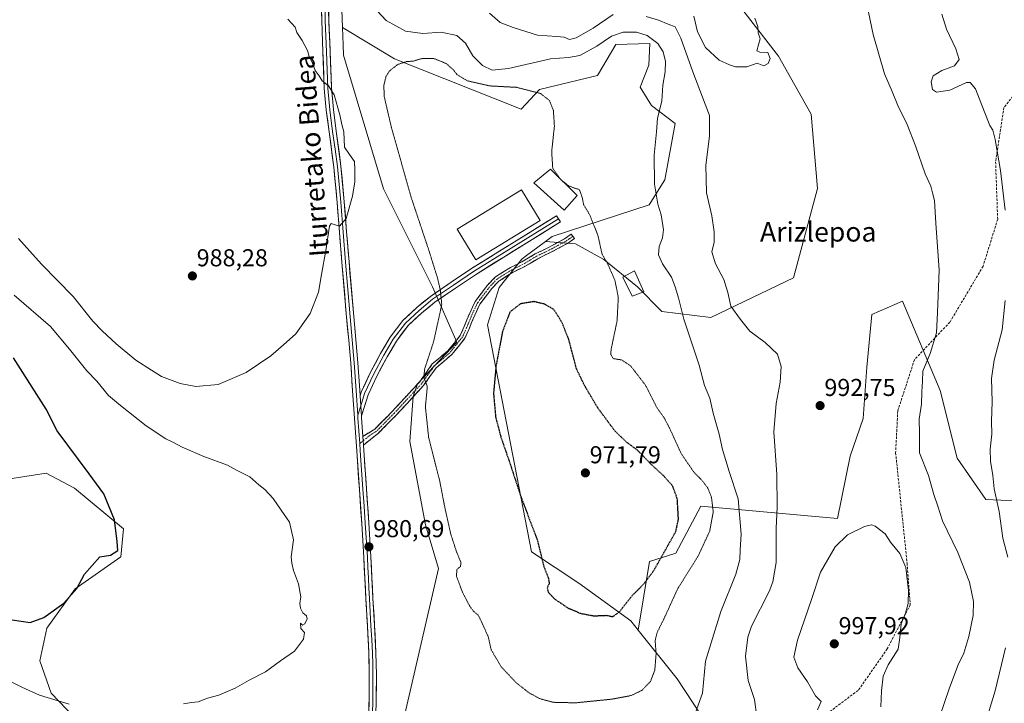
# Model space of a CAD drawing. Units: metres. Extents: x 641085 to 644534, y 4753016 to 4755400.
# Drawn here: x 641529 to 641933, y 4754565 to 4754845 of the extents above; entities that cross this region are included whole.
import ezdxf
from ezdxf.enums import TextEntityAlignment as Align

# ---------------------------------------------------------------- set-up
doc = ezdxf.new("R2010")
doc.units = ezdxf.units.M
doc.header["$MEASUREMENT"] = 0
for name, pattern in [('TRAZO_Y_PUNTO', [1, 0.5, -0.25, 0, -0.25]), ('TRAZOS2', [0.375, 0.25, -0.125]), ('TRAZOSX2', [1.5, 1, -0.5])]:
    doc.linetypes.add(name, pattern=pattern)
for name, color, linetype, lineweight in [('Arbolado forestal CxS', 92, 'Continuous', 0), ('Camino', 19, 'TRAZOSX2', 0), ('Camino Cxs', 19, 'Continuous', 0), ('Camino eje', 19, 'TRAZO_Y_PUNTO', 0), ('Carátula', 7, 'Continuous', 5), ('Curva de nivel maestra', 36, 'Continuous', 30), ('Curva de nivel maestra depresión', 36, 'TRAZOS2', 30), ('Curva de nivel normal', 36, 'Continuous', 0), ('Curva de nivel normal depresión', 36, 'TRAZOS2', 0), ('Edificación', 1, 'Continuous', 13), ('Edificación Cxs', 1, 'Continuous', 13), ('Edificación industrial', 135, 'Continuous', 13), ('Edificación industrial Cxs', 135, 'Continuous', 13), ('Layer 0', 7, 'Continuous', 0), ('Matorral CxS', 135, 'Continuous', 0), ('Pastizal CxS', 92, 'Continuous', 0), ('Prado CxS', 92, 'Continuous', 0), ('Punto de cota en terreno', 7, 'Continuous', 0), ('Rótulo de punto de cota en terreno', 19, 'Continuous', 0), ('Senda', 19, 'TRAZOSX2', 0), ('Texto cartográfico', 19, 'Continuous', 0)]:
    doc.layers.add(name, color=color, linetype=linetype, lineweight=lineweight)
doc.styles.add('Arial', font='txt', dxfattribs={"height": 0.2})

# ---------------------------------------------------------------- blocks, each defined once
blk = doc.blocks.new('*U197')
at = {"layer": 'Curva de nivel normal', "color": 36, "linetype": 'Continuous', "lineweight": 0}
for points in [[(641804.93, 4754557.48, 985), (641808.92, 4754568.86, 985), (641810.16, 4754581.88, 985), (641816.52, 4754602.22, 985), (641822.65, 4754617.55, 985), (641824.35, 4754623.55, 985), (641824.47, 4754627.55, 985), (641824.8, 4754633.92, 985), (641823.66, 4754648.38, 985), (641819.95, 4754659.59, 985), (641817.21, 4754668.6, 985), (641815.87, 4754674.89, 985), (641813.42, 4754683.53, 985), (641811.94, 4754689.6, 985), (641809.86, 4754694.82, 985), (641807.56, 4754703.09, 985), (641801.32, 4754721.98, 985), (641799.12, 4754730.68, 985), (641797.81, 4754735.27, 985), (641796.35, 4754739.24, 985), (641792.53, 4754744.68, 985), (641790.97, 4754748.32, 985), (641791.19, 4754751.67, 985), (641792.61, 4754755.22, 985), (641792.97, 4754758.55, 985), (641792.04, 4754764.65, 985), (641790.62, 4754769.1, 985), (641789.26, 4754777.27, 985), (641789.16, 4754789.09, 985), (641790.07, 4754798.75, 985), (641790.53, 4754804.23, 985), (641792.26, 4754811.27, 985), (641792.75, 4754817.8, 985), (641793.72, 4754823.28, 985), (641793.88, 4754827.55, 985), (641792.93, 4754831.41, 985), (641790.66, 4754834.82, 985), (641786.3, 4754838.16, 985), (641781.88, 4754839.58, 985), (641776.44, 4754839.57, 985), (641771.74, 4754837.88, 985), (641765.74, 4754833.84, 985), (641758.74, 4754829.99, 985), (641754.07, 4754829.12, 985), (641746.74, 4754828.53, 985), (641729.53, 4754824.58, 985), (641722.73, 4754823.89, 985), (641718.88, 4754825.88, 985), (641714.86, 4754829.88, 985), (641711.88, 4754835.03, 985), (641708.29, 4754838.19, 985), (641701.88, 4754839.46, 985), (641694.36, 4754838.94, 985), (641687.32, 4754839.98, 985), (641679.39, 4754844.28, 985), (641673.6, 4754850.38, 985)], [(641907.09, 4754846.86, 985), (641909, 4754840.75, 985), (641912.86, 4754832.64, 985), (641914.19, 4754828.26, 985), (641912.23, 4754825.72, 985), (641907.02, 4754823.86, 985), (641903.48, 4754821.63, 985), (641902.69, 4754819.22, 985), (641903.25, 4754816.08, 985), (641904.93, 4754814.88, 985), (641910.4, 4754815.74, 985), (641917.14, 4754818.86, 985), (641918.62, 4754818.96, 985), (641920.8, 4754816.36, 985), (641924.36, 4754807.17, 985), (641926.79, 4754801.27, 985), (641928.02, 4754799.41, 985), (641928.98, 4754795.56, 985), (641931.15, 4754782.88, 985), (641933.07, 4754766.55, 985)], [(641933.08, 4754729.56, 985), (641931.74, 4754717.59, 985), (641928.5, 4754705.12, 985), (641927.44, 4754697.65, 985), (641927.67, 4754688.08, 985), (641927.43, 4754680.17, 985), (641927.52, 4754674.81, 985), (641926.9, 4754668.71, 985), (641927.05, 4754663.82, 985), (641928, 4754657.99, 985), (641928.52, 4754652.48, 985), (641930.62, 4754643.2, 985), (641932.13, 4754632.28, 985), (641934.16, 4754624.48, 985)], [(641933.19, 4754587.42, 985), (641928.99, 4754569.73, 985), (641924.07, 4754553.66, 985)]]:
    blk.add_polyline3d(points, dxfattribs=at)
blk = doc.blocks.new('*U202')
at = {"layer": 'Curva de nivel normal', "color": 36, "linetype": 'Continuous', "lineweight": 0}
for points in [[(641412.1, 4754563.35, 980), (641417.06, 4754567.14, 980), (641417.6, 4754569.62, 980), (641418.61, 4754572.19, 980), (641422.07, 4754575.32, 980), (641425.74, 4754577.31, 980), (641428.74, 4754579.49, 980), (641433.66, 4754581.42, 980), (641439.65, 4754584.39, 980), (641452.49, 4754590.11, 980), (641463.28, 4754593.42, 980), (641469.39, 4754593.89, 980), (641472.16, 4754593.71, 980), (641475.32, 4754594.13, 980), (641479.99, 4754593.58, 980), (641484.87, 4754592.12, 980), (641492.5, 4754590, 980), (641505.04, 4754585.43, 980), (641511.33, 4754581.78, 980), (641516.7, 4754578.82, 980), (641523.72, 4754574.45, 980), (641530.02, 4754571.29, 980), (641537.24, 4754567.94, 980), (641549.38, 4754564.26, 980)], [(641596.36, 4754564.41, 980), (641599.56, 4754565.04, 980), (641602.36, 4754565.2, 980), (641606.07, 4754566.8, 980), (641610.74, 4754568.02, 980), (641617.51, 4754570.8, 980), (641623.17, 4754574.12, 980), (641629.84, 4754577.52, 980), (641636.07, 4754582.07, 980), (641641.74, 4754586.03, 980), (641645.44, 4754590.92, 980), (641645.89, 4754593.62, 980), (641644.37, 4754595.24, 980), (641644.29, 4754597.51, 980), (641645.01, 4754596.69, 980), (641646.08, 4754597.14, 980), (641647.03, 4754599.24, 980), (641646.72, 4754600.51, 980), (641645.2, 4754601.71, 980), (641644.19, 4754603.55, 980), (641643.99, 4754605.55, 980), (641644.35, 4754608.22, 980), (641643.47, 4754613.55, 980), (641641.38, 4754619.02, 980), (641640.73, 4754622.08, 980), (641640.48, 4754624.62, 980), (641641.39, 4754631.54, 980), (641639.74, 4754638.88, 980), (641636.27, 4754643.75, 980), (641633.06, 4754648.54, 980), (641629.64, 4754652.22, 980), (641627.22, 4754654.08, 980), (641623.45, 4754657.36, 980), (641618, 4754660.14, 980), (641614.34, 4754662.15, 980), (641604.6, 4754665.75, 980), (641595.74, 4754669.56, 980), (641592.25, 4754671.5, 980), (641589.06, 4754672.98, 980), (641581.02, 4754678.28, 980), (641570.43, 4754686.57, 980), (641565.54, 4754690.69, 980), (641560.75, 4754696.57, 980), (641556.69, 4754700.84, 980), (641549.58, 4754709.73, 980), (641541.8, 4754718.95, 980), (641526.88, 4754731.8, 980)]]:
    blk.add_polyline3d(points, dxfattribs=at)
blk = doc.blocks.new('*U244')
at = {"layer": 'Curva de nivel maestra', "color": 36, "linetype": 'Continuous', "lineweight": 30}
blk.add_polyline3d([(641526.13, 4754598.83, 975), (641533.5, 4754597.74, 975), (641539.07, 4754599.77, 975), (641547.21, 4754605.7, 975), (641552.53, 4754611.62, 975), (641555.75, 4754617.55, 975), (641562.07, 4754624.59, 975), (641566.33, 4754625.28, 975), (641569.43, 4754627.26, 975), (641569.16, 4754630.88, 975), (641568.03, 4754639.83, 975), (641563.66, 4754650.4, 975), (641557.68, 4754658.68, 975), (641544.52, 4754676.23, 975), (641540.06, 4754685.1, 975), (641526.66, 4754706.14, 975)], dxfattribs=at)
blk = doc.blocks.new('5PATER')
at = {"layer": 'Carátula', "linetype": 'Continuous', "lineweight": 5}
h = blk.add_hatch(color=250, dxfattribs=at)
edge = h.paths.add_edge_path()
edge.add_ellipse((0, 0.01), major_axis=(-1.33, -1.34), ratio=0.999422, start_angle=0, end_angle=360)

msp = doc.modelspace()

# ---------------------------------------------------------------- linework, layer by layer
at = {"layer": 'Arbolado forestal CxS', "color": 92, "linetype": 'Continuous', "lineweight": 0}
for points in [[(641697.65, 4755057.23, 980.51), (641696.42, 4755038.71, 981.17), (641696.42, 4755021.5, 982.26), (641692.12, 4755013.61, 982.16), (641670.61, 4755009.31, 980.67), (641616.83, 4755031.54, 970.75), (641595.2, 4755032.77, 969.51), (641592.02, 4755020.86, 967.7), (641601.07, 4754986.13, 971.01), (641608.81, 4754981.23, 972), (641623.64, 4754944.1, 976.31), (641648.37, 4754918, 980.78), (641660.8, 4754902.41, 982.89), (641664.24, 4754891.06, 982.91), (641660.19, 4754873.81, 984.08), (641661.41, 4754841.47, 983.05)], [(641821.33, 4754854.06, 995.26), (641840.13, 4754829.63, 994.31), (641853.56, 4754805.9, 993.17), (641856.17, 4754775.48, 993.74), (641846.23, 4754738.94, 993.44), (641812.39, 4754722.64, 988.45), (641812.39, 4754722.64, 988.45), (641792.34, 4754725.15, 983.53), (641782.31, 4754735.18, 981.88), (641768.53, 4754746.47, 979.99), (641756.98, 4754752.85, 978.77), (641744.66, 4754753.8, 977.3), (641747.38, 4754755.8, 977.68), (641787.09, 4754768.79, 984.78), (641793.59, 4754779.07, 986.72), (641797.76, 4754802.06, 987.01), (641788.06, 4754809.46, 984.76), (641783.44, 4754816.98, 982.67), (641787.05, 4754825.95, 983.41), (641787.47, 4754834.85, 983.75), (641773.51, 4754834.53, 981.71), (641766.02, 4754821.71, 980.6), (641742.18, 4754816.02, 979.83), (641734.69, 4754807.91, 977.43), (641682.83, 4754828.61, 979.63), (641661.41, 4754841.47, 983.05), (641660.19, 4754873.81, 984.08)], [(641744.66, 4754753.8, 977.3), (641756.98, 4754752.85, 978.77), (641768.53, 4754746.47, 979.99), (641782.31, 4754735.18, 981.88), (641792.34, 4754725.15, 983.53), (641812.39, 4754722.64, 988.45), (641846.23, 4754738.94, 993.44), (641856.17, 4754775.48, 993.74), (641853.56, 4754805.9, 993.17), (641840.13, 4754829.63, 994.31), (641821.33, 4754854.06, 995.26)], [(641661.41, 4754841.47, 983.05), (641682.83, 4754828.61, 979.63), (641734.69, 4754807.91, 977.43), (641742.18, 4754816.02, 979.83), (641766.02, 4754821.71, 980.6), (641773.51, 4754834.53, 981.71), (641787.47, 4754834.85, 983.75), (641787.05, 4754825.95, 983.41), (641783.44, 4754816.98, 982.67), (641788.06, 4754809.46, 984.76), (641797.76, 4754802.06, 987.01), (641793.59, 4754779.07, 986.72), (641787.09, 4754768.79, 984.78), (641747.38, 4754755.8, 977.68), (641744.66, 4754753.8, 977.3)], [(641811.73, 4754554.68, 986.84), (641798.56, 4754574.7, 983.01), (641782.62, 4754594.62, 978.86), (641787.29, 4754622.71, 975.24), (641798.01, 4754626.13, 978.2), (641808.36, 4754645.43, 978.86), (641864.37, 4754640.38, 994.63), (641869.49, 4754665.9, 992.7), (641874.85, 4754681.27, 991.96), (641876.27, 4754702.27, 991.29), (641878.32, 4754723.91, 992.1), (641890.89, 4754729.28, 991.51), (641906.34, 4754692.8, 988.59), (641913.34, 4754665.02, 987.19), (641925.16, 4754648.14, 985.63), (641943.59, 4754647.3, 980.42)], [(642021.2, 4754614.17, 952.87), (642012.57, 4754603.17, 955.01), (642004.98, 4754601.73, 957.81), (641994.01, 4754609.09, 961.27), (641988.85, 4754640.1, 962.83), (641982.23, 4754652.01, 967.24), (641969, 4754659.93, 972.34), (641966.2, 4754658.54, 973.21), (641943.59, 4754647.3, 980.42), (641925.16, 4754648.14, 985.63), (641913.34, 4754665.02, 987.19), (641906.34, 4754692.8, 988.59), (641890.89, 4754729.28, 991.51), (641878.32, 4754723.91, 992.1), (641876.27, 4754702.27, 991.29), (641874.85, 4754681.27, 991.96), (641869.49, 4754665.9, 992.7), (641864.37, 4754640.38, 994.63), (641808.36, 4754645.43, 978.86), (641798.01, 4754626.13, 978.2), (641787.29, 4754622.71, 975.24), (641782.62, 4754594.62, 978.86)], [(641449.74, 4754526.58, 990.73), (641428.44, 4754568.64, 982.37), (641422.55, 4754604.07, 974.86), (641449.77, 4754618.94, 973.75), (641515.36, 4754655.13, 970.23), (641540.04, 4754658.88, 972.57), (641551.61, 4754652.8, 973.74), (641571.69, 4754636.12, 975.49), (641570.68, 4754624.66, 975.77), (641551.93, 4754611.52, 975.31), (641540.24, 4754595.37, 975.94), (641537.37, 4754581.97, 978), (641542.12, 4754568.74, 980.13), (641561.32, 4754548.71, 982.16)], [(641666.96, 4754353.13, 1002.58), (641667.12, 4754353.79, 1002.5), (641679.73, 4754385.2, 998.82), (641678.91, 4754386.72, 998.72), (641665.14, 4754412.17, 996.63), (641651.38, 4754430.27, 994.85), (641618.97, 4754493.54, 988.13), (641592.65, 4754537.43, 982.56), (641561.32, 4754548.71, 982.16), (641542.12, 4754568.74, 980.13), (641537.37, 4754581.97, 978), (641540.24, 4754595.37, 975.94), (641551.93, 4754611.52, 975.31), (641570.68, 4754624.66, 975.77), (641571.69, 4754636.12, 975.49), (641551.61, 4754652.8, 973.74), (641540.04, 4754658.88, 972.57), (641515.36, 4754655.13, 970.23)], [(641782.62, 4754594.62, 978.86), (641798.56, 4754574.7, 983.01), (641811.73, 4754554.68, 986.84), (641824.02, 4754517.49, 989.03), (641838.7, 4754483.13, 984.89)]]:
    msp.add_polyline3d(points, dxfattribs=at)
at = {"layer": 'Camino', "color": 19, "linetype": 'TRAZOSX2', "lineweight": 0}
for points in [[(641669.78, 4754673.89), (641674.72, 4754676.97), (641681.79, 4754684.14), (641692.97, 4754696.22), (641698.25, 4754703.62), (641704.65, 4754709.01), (641709.73, 4754715.34), (641711.3, 4754718.92), (641713.59, 4754724.49), (641715.84, 4754729.22), (641720.9, 4754735.96), (641724.11, 4754739.26), (641730.27, 4754743.16), (641734.88, 4754745.4), (641740.44, 4754748.69), (641745.81, 4754751.32), (641752.46, 4754754.89), (641755.23, 4754756.82), (641755.87, 4754755.91)], [(641755.87, 4754755.91), (641756.5, 4754755), (641753.63, 4754752.99), (641746.82, 4754749.35), (641741.49, 4754746.74), (641735.93, 4754743.44), (641731.35, 4754741.22), (641725.52, 4754737.53), (641722.59, 4754734.52), (641717.75, 4754728.07), (641715.62, 4754723.59), (641713.35, 4754718.05), (641711.65, 4754714.18), (641706.24, 4754707.45), (641699.9, 4754702.1), (641694.69, 4754694.82), (641687.89, 4754687.46), (641683.4, 4754682.61), (641676.16, 4754675.28), (641670.03, 4754670.38)]]:
    msp.add_lwpolyline(points, dxfattribs=at)
at = {"layer": 'Camino Cxs', "color": 19, "linetype": 'Continuous', "lineweight": 0}
msp.add_lwpolyline([(641669.78, 4754673.89), (641670.03, 4754670.38)], dxfattribs=at)
msp.add_polyline3d([(641670.03, 4754670.38, 981.04), (641669.78, 4754673.89, 981.15), (641672.25, 4754675.43, 981.12), (641674.72, 4754676.97, 981.05), (641677.08, 4754679.36, 981.02), (641679.43, 4754681.75, 980.97), (641681.79, 4754684.14, 980.85), (641684.59, 4754687.16, 980.72), (641687.38, 4754690.18, 980.53), (641690.18, 4754693.2, 980.45), (641692.97, 4754696.22, 980.19), (641695.61, 4754699.92, 979.91), (641698.25, 4754703.62, 979.62), (641701.45, 4754706.32, 979.27), (641704.65, 4754709.01, 978.88), (641707.19, 4754712.18, 978.47), (641709.73, 4754715.34, 978.26), (641711.3, 4754718.92, 977.97), (641712.45, 4754721.71, 977.84), (641713.59, 4754724.49, 977.81), (641714.72, 4754726.86, 977.7), (641715.84, 4754729.22, 977.5), (641718.37, 4754732.59, 977.13), (641720.9, 4754735.96, 977.01), (641724.11, 4754739.26, 976.86), (641727.19, 4754741.21, 976.79), (641730.27, 4754743.16, 976.75), (641732.58, 4754744.28, 976.73), (641734.88, 4754745.4, 976.72), (641737.66, 4754747.05, 976.73), (641740.44, 4754748.69, 976.8), (641743.13, 4754750.01, 976.94), (641745.81, 4754751.32, 977.15), (641749.14, 4754753.11, 977.55), (641752.46, 4754754.89, 978.1), (641755.23, 4754756.82, 978.61), (641756.5, 4754755, 978.6), (641753.63, 4754752.99, 978.07), (641750.23, 4754751.17, 977.56), (641746.82, 4754749.35, 977.12), (641744.16, 4754748.05, 976.87), (641741.49, 4754746.74, 976.61), (641738.71, 4754745.09, 976.59), (641735.93, 4754743.44, 976.69), (641733.64, 4754742.33, 976.58), (641731.35, 4754741.22, 976.53), (641728.44, 4754739.38, 976.63), (641725.52, 4754737.53, 976.67), (641722.59, 4754734.52, 976.77), (641720.17, 4754731.3, 976.86), (641717.75, 4754728.07, 977.13), (641715.62, 4754723.59, 977.59), (641714.49, 4754720.82, 977.5), (641713.35, 4754718.05, 977.55), (641711.65, 4754714.18, 978.08), (641708.95, 4754710.82, 978.25), (641706.24, 4754707.45, 978.69), (641703.07, 4754704.78, 979.07), (641699.9, 4754702.1, 979.46), (641697.3, 4754698.46, 979.75), (641694.69, 4754694.82, 980.07), (641692.42, 4754692.37, 980.28), (641690.16, 4754689.91, 980.41), (641687.89, 4754687.46, 980.5), (641685.65, 4754685.04, 980.68), (641683.4, 4754682.61, 980.79), (641680.99, 4754680.17, 980.9), (641678.57, 4754677.72, 980.96), (641676.16, 4754675.28, 981.02), (641673.1, 4754672.83, 981.08), (641670.03, 4754670.38, 981.04)], close=True, dxfattribs=at)
at = {"layer": 'Camino eje', "color": 19, "linetype": 'TRAZO_Y_PUNTO', "lineweight": 0}
for points in [[(641755.87, 4754755.91), (641754.48, 4754754.95), (641753.05, 4754753.94), (641749.64, 4754752.12), (641746.32, 4754750.34), (641740.97, 4754747.72), (641738.19, 4754746.07), (641735.41, 4754744.42), (641733.12, 4754743.31), (641730.81, 4754742.19), (641724.82, 4754738.4), (641721.75, 4754735.24), (641716.8, 4754728.65), (641714.61, 4754724.04), (641713.46, 4754721.26), (641712.33, 4754718.49), (641710.69, 4754714.76), (641707.99, 4754711.4), (641705.45, 4754708.23), (641702.28, 4754705.56), (641699.08, 4754702.86), (641696.44, 4754699.16), (641693.83, 4754695.52), (641690.43, 4754691.84), (641682.6, 4754683.38), (641679.06, 4754679.79), (641675.44, 4754676.13), (641672.97, 4754674.59), (641669.9, 4754672.13)], [(641669.9, 4754672.13), (641668.52, 4754671.03)]]:
    msp.add_lwpolyline(points, dxfattribs=at)
at = {"layer": 'Curva de nivel maestra depresión', "color": 36, "linetype": 'TRAZOS2', "lineweight": 30}
msp.add_polyline3d([(641772.24, 4754600.16, 975), (641774.85, 4754602.01, 975), (641780.19, 4754608.74, 975), (641784.93, 4754613.55, 975), (641788.96, 4754618.88, 975), (641798.1, 4754635.1, 975), (641799.14, 4754640.06, 975), (641798.65, 4754648.43, 975), (641796.76, 4754653.67, 975), (641792.79, 4754658.08, 975), (641788.01, 4754662.42, 975), (641782.41, 4754668.26, 975), (641777.86, 4754671.6, 975), (641773.04, 4754676.24, 975), (641766.16, 4754685.51, 975), (641760.72, 4754694.68, 975), (641757.37, 4754701.58, 975), (641754.12, 4754713.92, 975), (641751.26, 4754720.88, 975), (641748.07, 4754725.94, 975), (641744.31, 4754728.1, 975), (641739.92, 4754729.16, 975), (641734.36, 4754728.25, 975), (641730.08, 4754724.9, 975), (641727.02, 4754716.89, 975), (641724.35, 4754702.72, 975), (641723.34, 4754691.54, 975), (641724.19, 4754681.94, 975), (641726.28, 4754673.91, 975), (641729.59, 4754664.31, 975), (641734.68, 4754648.95, 975), (641741.29, 4754631.49, 975), (641743.95, 4754620.62, 975), (641745.81, 4754615.95, 975), (641746.19, 4754613.82, 975), (641745.35, 4754611.81, 975), (641745.69, 4754610.28, 975), (641748.22, 4754607.51, 975), (641753.9, 4754603.63, 975), (641756.04, 4754602.82, 975), (641758.82, 4754601.54, 975), (641764.39, 4754600.46, 975), (641769.53, 4754600.68, 975), (641772.24, 4754600.16, 975)], dxfattribs=at)
at = {"layer": 'Curva de nivel normal', "color": 36, "linetype": 'Continuous', "lineweight": 0}
for points in [[(641638.99, 4754844.8, 985), (641642.09, 4754841.51, 985), (641642.8, 4754839.38, 985), (641644.92, 4754836.11, 985), (641647.07, 4754832.02, 985), (641647.8, 4754829.55, 985), (641648.96, 4754827.18, 985), (641650.26, 4754823.76, 985), (641651.94, 4754821.62, 985), (641653.16, 4754819.58, 985), (641655.78, 4754817.49, 985), (641657.98, 4754813.79, 985), (641660.38, 4754805.71, 985), (641661.2, 4754801.73, 985), (641662.02, 4754798.68, 985), (641662.33, 4754792.48, 985), (641664.3, 4754789.44, 985), (641666.42, 4754786.52, 985), (641666.5, 4754783.13, 985), (641666.5, 4754778.26, 985), (641665.62, 4754772.31, 985), (641662.9, 4754763.22, 985), (641660.19, 4754760.05, 985), (641658.07, 4754760.72, 985), (641656.77, 4754761.19, 985), (641656.19, 4754760.1, 985), (641654.64, 4754750.06, 985), (641652.82, 4754740.22, 985), (641651.61, 4754733.02, 985), (641648.27, 4754724.33, 985), (641642.37, 4754715.99, 985), (641637.3, 4754711.46, 985), (641632.12, 4754706.92, 985), (641621.96, 4754700.15, 985), (641610.5, 4754695.22, 985), (641601.38, 4754694.34, 985), (641594.93, 4754695.6, 985), (641587.34, 4754698.45, 985), (641583.25, 4754701.05, 985), (641576.8, 4754705.23, 985), (641568.66, 4754711.8, 985), (641563, 4754717.25, 985), (641559.16, 4754721.09, 985), (641551.11, 4754731.29, 985), (641538.05, 4754744.45, 985), (641533.3, 4754749.78, 985), (641528.63, 4754755.03, 985)], [(641721.69, 4754847.31, 990), (641726.06, 4754843.47, 990), (641731.38, 4754841.44, 990), (641741.33, 4754838.24, 990), (641749.23, 4754837.71, 990), (641752.28, 4754837.42, 990), (641754.5, 4754836.46, 990), (641757.17, 4754837.13, 990), (641764.24, 4754841.17, 990), (641772.41, 4754846.75, 990)], [(641785.9, 4754845.92, 990), (641790.9, 4754844.36, 990), (641794.95, 4754842.84, 990), (641797.84, 4754841.63, 990), (641800.15, 4754836.99, 990), (641805.07, 4754823.22, 990), (641811.91, 4754805.39, 990), (641811.91, 4754796.98, 990), (641810.35, 4754785.03, 990)], [(641805.37, 4754846, 995), (641806.93, 4754839.7, 995), (641810.2, 4754833.22, 995), (641815.76, 4754828.1, 995), (641820.08, 4754826.19, 995), (641822.52, 4754825.34, 995)], [(641822.52, 4754825.34, 995), (641827.22, 4754825.36, 995), (641831.4, 4754826.88, 995), (641834.11, 4754825.76, 995), (641835.86, 4754826.66, 995), (641836.69, 4754828.67, 995), (641835.72, 4754831.12, 995), (641832.52, 4754831.36, 995), (641831.25, 4754831.93, 995), (641832.61, 4754836.74, 995), (641831.74, 4754839.22, 995), (641831.62, 4754841.77, 995), (641830.41, 4754845.23, 995)], [(641906.04, 4754558.51, 990), (641910.2, 4754570.99, 990), (641913.8, 4754580.35, 990), (641916.1, 4754585.14, 990), (641918.12, 4754592.05, 990), (641919.86, 4754600.67, 990), (641920.05, 4754606.36, 990), (641918.46, 4754614.29, 990), (641913.58, 4754626.35, 990), (641907.36, 4754639.42, 990), (641905.48, 4754645.33, 990), (641903.79, 4754650.17, 990), (641901.66, 4754657.88, 990), (641897.95, 4754667.22, 990), (641897.87, 4754675.08, 990), (641897.74, 4754681.02, 990), (641898.72, 4754687.18, 990), (641898.86, 4754692.17, 990), (641899.1, 4754696.58, 990), (641899.33, 4754700.74, 990), (641902.35, 4754707.87, 990), (641904.92, 4754716.32, 990), (641905.31, 4754724.7, 990), (641905.92, 4754742.06, 990), (641904.66, 4754761.34, 990), (641904.08, 4754770.58, 990), (641903.2, 4754773.7, 990), (641902.56, 4754776.48, 990), (641900.19, 4754781.48, 990), (641896.32, 4754793.01, 990), (641892.82, 4754801.73, 990), (641888.98, 4754809.46, 990), (641886.74, 4754815.27, 990), (641883.52, 4754822.4, 990), (641878.89, 4754838.58, 990), (641876.97, 4754847.67, 990)], [(641810.35, 4754785.03, 990), (641810.62, 4754773.69, 990), (641812.82, 4754764.23, 990), (641813.83, 4754757.78, 990), (641813.75, 4754753.52, 990), (641812.77, 4754749.5, 990), (641814.25, 4754744.7, 990), (641817.77, 4754738.25, 990), (641819.43, 4754732.91, 990), (641820.64, 4754727.32, 990), (641824.5, 4754721.77, 990), (641828.39, 4754717.07, 990), (641834.67, 4754712.4, 990), (641839.77, 4754707.59, 990), (641841.23, 4754702.62, 990), (641840.84, 4754696.16, 990), (641839.16, 4754687.4, 990), (641838.24, 4754675.84, 990), (641839.42, 4754658.38, 990), (641839.56, 4754644.99, 990), (641839.17, 4754636.39, 990), (641839.14, 4754622.36, 990), (641837.84, 4754614.44, 990), (641836.25, 4754610.47, 990), (641829, 4754596.22, 990), (641827.53, 4754591.78, 990), (641826.58, 4754583.92, 990), (641827.76, 4754574.03, 990), (641830.34, 4754566.27, 990), (641831.27, 4754559.08, 990)], [(641882.12, 4754563.24, 995), (641882.37, 4754569.77, 995), (641882.97, 4754575.73, 995), (641885.08, 4754580.34, 995), (641889.18, 4754586.82, 995), (641889.83, 4754591.61, 995), (641890.38, 4754597.15, 995), (641892.15, 4754601.55, 995), (641893.22, 4754605.55, 995), (641893.35, 4754610.88, 995), (641892.32, 4754620.27, 995), (641889.91, 4754625.98, 995), (641886.05, 4754630.63, 995), (641883.9, 4754634.08, 995), (641879.76, 4754637.24, 995), (641878.3, 4754637.7, 995), (641875.39, 4754637, 995), (641868.37, 4754633.69, 995), (641863.32, 4754628.79, 995), (641857.29, 4754618.36, 995), (641853.63, 4754607.22, 995), (641847.98, 4754590.55, 995), (641846.48, 4754583.55, 995), (641848.04, 4754579.22, 995), (641852.06, 4754573.41, 995), (641855.32, 4754567.74, 995), (641857.58, 4754565.38, 995), (641856.18, 4754561.96, 995)]]:
    msp.add_polyline3d(points, dxfattribs=at)
at = {"layer": 'Curva de nivel normal depresión', "color": 36, "linetype": 'TRAZOS2', "lineweight": 0}
for points in [[(641750.7, 4754779.42, 980), (641747.61, 4754783.73, 980), (641747.18, 4754790.66, 980), (641748.3, 4754800.98, 980), (641747.89, 4754807.37, 980), (641746.26, 4754811.53, 980), (641742.54, 4754814.44, 980), (641732.69, 4754816.92, 980), (641721.78, 4754817.5, 980), (641712.68, 4754819.57, 980), (641708.49, 4754822.03, 980), (641706.74, 4754824.22, 980), (641704, 4754826.64, 980), (641698.9, 4754828.71, 980), (641694.07, 4754828.72, 980), (641690.4, 4754827.64, 980), (641687.74, 4754827.48, 980), (641684.12, 4754826.3, 980), (641680.8, 4754823.73, 980), (641679.24, 4754821.24, 980), (641678.39, 4754817.68, 980), (641678.58, 4754813.06, 980), (641681.39, 4754800.9, 980), (641689.54, 4754772.03, 980), (641696.76, 4754750.44, 980), (641700.4, 4754738.78, 980), (641701.58, 4754733.73, 980), (641702.14, 4754727.95, 980), (641698.79, 4754712.73, 980), (641695.03, 4754701.3, 980), (641694.9, 4754697.88, 980), (641696.22, 4754694.44, 980), (641695.43, 4754686.09, 980), (641696.75, 4754673.56, 980), (641701.28, 4754655.76, 980), (641703.5, 4754644.31, 980), (641705.82, 4754633.97, 980), (641708.27, 4754626.42, 980), (641710.02, 4754622.36, 980), (641709.8, 4754620.7, 980), (641708.32, 4754619.4, 980), (641708.16, 4754616.55, 980), (641710.75, 4754609.88, 980), (641713.65, 4754604.36, 980), (641715.18, 4754602.33, 980), (641717.18, 4754600.6, 980), (641718.86, 4754597.11, 980), (641721.21, 4754591.81, 980), (641722.38, 4754586.58, 980), (641726.48, 4754579.63, 980), (641732.69, 4754573.02, 980), (641737.89, 4754568.94, 980), (641742.29, 4754566.55, 980), (641747.76, 4754565.06, 980), (641756.86, 4754564.83, 980), (641771.88, 4754566.34, 980), (641779.74, 4754567.82, 980), (641784.07, 4754569.91, 980), (641787.66, 4754573.55, 980), (641789.44, 4754578.22, 980), (641789.99, 4754585.08, 980), (641789.57, 4754590.32, 980), (641790.38, 4754593.64, 980), (641793.17, 4754599.19, 980), (641798.81, 4754611.55, 980), (641807.16, 4754624.88, 980), (641811.94, 4754635.17, 980), (641813.39, 4754643.04, 980), (641812.66, 4754649.04, 980), (641811.21, 4754652.71, 980), (641809.02, 4754655.66, 980), (641805.29, 4754659.56, 980), (641800.23, 4754666.96, 980), (641795.37, 4754677.59, 980), (641793.21, 4754681.65, 980), (641790.38, 4754685.6, 980), (641785.6, 4754694.98, 980), (641779.46, 4754702.91, 980), (641775.83, 4754705.29, 980), (641772.5, 4754705.79, 980), (641771.39, 4754707.46, 980), (641771.54, 4754709.62, 980), (641773.98, 4754721.26, 980), (641774.48, 4754730.98, 980), (641773.1, 4754737.88, 980), (641770.19, 4754744.52, 980), (641767.82, 4754748.64, 980), (641766.13, 4754756.26, 980), (641762.84, 4754764.58, 980), (641760.23, 4754768.94, 980), (641759.82, 4754771.3, 980), (641759.3, 4754772.98, 980), (641758.46, 4754775.09, 980), (641756.2, 4754775.75, 980), (641753.92, 4754776.71, 980), (641751.44, 4754778.69, 980)], [(641751.44, 4754778.69, 980), (641750.93, 4754779.1, 980), (641750.7, 4754779.42, 980)]]:
    msp.add_polyline3d(points, dxfattribs=at)
at = {"layer": 'Edificación', "color": 1, "linetype": 'Continuous', "lineweight": 13}
for points in [[(641757.6, 4754772.64, 979.7), (641752.23, 4754766.55, 978.71), (641739.93, 4754777.82, 978.32), (641746.69, 4754783.36, 979.74), (641757.6, 4754772.64, 979.7)], [(641784.92, 4754733.15, 981.94), (641780.23, 4754731.44, 981.19), (641776.39, 4754739.14, 980.61), (641781.08, 4754741.7, 981.91), (641784.92, 4754733.15, 981.94)]]:
    msp.add_polyline3d(points, dxfattribs=at)
at = {"layer": 'Edificación Cxs', "color": 1, "linetype": 'Continuous', "lineweight": 13}
for points in [[(641757.6, 4754772.64, 979.7), (641752.23, 4754766.55, 978.71), (641739.93, 4754777.82, 978.32), (641746.69, 4754783.36, 979.74), (641757.6, 4754772.64, 979.7)], [(641784.92, 4754733.15, 981.94), (641780.23, 4754731.44, 981.19), (641776.39, 4754739.14, 980.61), (641781.08, 4754741.7, 981.91), (641784.92, 4754733.15, 981.94)]]:
    msp.add_polyline3d(points, close=True, dxfattribs=at)
at = {"layer": 'Edificación industrial', "color": 135, "linetype": 'Continuous', "lineweight": 13}
msp.add_polyline3d([(641742.42, 4754762.33, 977.32), (641716.07, 4754746.29, 977.6), (641708.41, 4754758.87, 977.83), (641734.77, 4754774.91, 977.33), (641742.42, 4754762.33, 977.32)], dxfattribs=at)
at = {"layer": 'Edificación industrial Cxs', "color": 135, "linetype": 'Continuous', "lineweight": 13}
msp.add_polyline3d([(641742.42, 4754762.33, 977.32), (641716.07, 4754746.29, 977.6), (641708.41, 4754758.87, 977.83), (641734.77, 4754774.91, 977.33), (641742.42, 4754762.33, 977.32)], close=True, dxfattribs=at)
at = {"layer": 'Layer 0', "linetype": 'Continuous', "lineweight": 0}
for points in [[(641652.72, 4754854.6), (641652.92, 4754844.26), (641653.45, 4754831.44), (641654.01, 4754816.5), (641654.81, 4754807.57), (641655.96, 4754798.65), (641657.9, 4754784.26), (641659.27, 4754769.72), (641660.22, 4754757.48), (641661.2, 4754745.23), (641663.14, 4754722.85), (641663.99, 4754713.38), (641664.82, 4754703.9), (641665.6, 4754692.64), (641666.31, 4754681.38), (641667.41, 4754666.06), (641668.38, 4754652.22), (641669.32, 4754638.31), (641670.18, 4754624.4), (641670.62, 4754615.95), (641671.02, 4754607.49), (641671.65, 4754596.31), (641672.26, 4754585.14), (641672.45, 4754576.25), (641672.37, 4754567.37), (641672.22, 4754558.66)], [(641668.66, 4754690.59), (641668.52, 4754692.83), (641667.74, 4754704.13), (641666.91, 4754713.64), (641666.06, 4754723.11), (641664.12, 4754745.47), (641663.14, 4754757.71), (641662.19, 4754769.97), (641660.81, 4754784.59), (641658.87, 4754799.03), (641657.73, 4754807.89), (641656.94, 4754816.69), (641656.38, 4754831.56), (641655.84, 4754844.35), (641655.65, 4754854.58)], [(641654.29, 4754849.42), (641654.38, 4754844.31), (641654.65, 4754837.9), (641654.92, 4754831.5), (641655.48, 4754816.6), (641656.27, 4754807.73), (641657.42, 4754798.84), (641658.39, 4754791.65), (641659.36, 4754784.43), (641660.73, 4754769.85), (641661.68, 4754757.6), (641662.66, 4754745.35), (641664.6, 4754722.98), (641665.45, 4754713.51), (641666.28, 4754704.02), (641667.06, 4754692.74), (641667.7, 4754682.61)], [(641668.66, 4754690.59), (641669.11, 4754692.01), (641672.84, 4754700.02), (641677.09, 4754707.96), (641681.03, 4754714.65), (641686.13, 4754721.41), (641691.87, 4754726.71), (641697.46, 4754731.32), (641706.05, 4754737.19), (641714.29, 4754742.71), (641749.18, 4754764.32), (641749.97, 4754763.04)], [(641749.97, 4754763.04), (641715.1, 4754741.45), (641706.9, 4754735.94), (641698.37, 4754730.12), (641692.86, 4754725.58), (641687.25, 4754720.4), (641682.28, 4754713.81), (641678.39, 4754707.23), (641674.18, 4754699.35), (641670.51, 4754691.47), (641668.92, 4754686.46)], [(641749.97, 4754763.04), (641750.76, 4754761.77), (641715.91, 4754740.19), (641707.74, 4754734.7), (641699.27, 4754728.91), (641693.85, 4754724.45), (641688.36, 4754719.39), (641683.53, 4754712.98), (641679.7, 4754706.49), (641675.53, 4754698.68), (641671.91, 4754690.92), (641669.18, 4754682.32)], [(641668.66, 4754690.59), (641669.18, 4754682.32)], [(641668.66, 4754690.59), (641669.18, 4754682.32)], [(641668.92, 4754686.46), (641667.7, 4754682.61)], [(641667.7, 4754682.61), (641667.77, 4754681.48), (641668.52, 4754671.03)], [(641669.78, 4754673.89), (641669.23, 4754681.58), (641669.18, 4754682.32)], [(641668.52, 4754671.03), (641668.72, 4754668.22), (641668.87, 4754666.17), (641669.84, 4754652.32), (641670.31, 4754645.37), (641670.79, 4754638.41), (641671.65, 4754624.49), (641671.86, 4754620.25), (641672.08, 4754616.02), (641672.29, 4754611.8), (641672.49, 4754607.57), (641673.12, 4754596.4), (641673.42, 4754590.81), (641673.72, 4754585.2), (641673.82, 4754580.71), (641673.92, 4754576.26), (641673.84, 4754567.35), (641673.69, 4754558.64)], [(641669.78, 4754673.89), (641670.03, 4754670.38)], [(641675.15, 4754558.61), (641675.3, 4754567.33), (641675.38, 4754576.27), (641675.18, 4754585.25), (641674.58, 4754596.48), (641673.95, 4754607.64), (641673.54, 4754616.09), (641673.11, 4754624.57), (641672.25, 4754638.5), (641671.3, 4754652.42), (641670.33, 4754666.27), (641670.03, 4754670.38)]]:
    msp.add_lwpolyline(points, dxfattribs=at)
for points in [[(641672.3, 4754563.02, 982.23), (641672.37, 4754567.37, 981.96), (641672.41, 4754571.81, 981.76), (641672.45, 4754576.25, 981.55), (641672.36, 4754580.7, 981.34), (641672.26, 4754585.14, 981.16), (641672.06, 4754588.86, 981.04), (641671.85, 4754592.59, 980.98), (641671.65, 4754596.31, 980.89), (641671.44, 4754600.04, 980.83), (641671.23, 4754603.76, 980.81), (641671.02, 4754607.49, 980.73), (641670.82, 4754611.72, 980.68), (641670.62, 4754615.95, 980.64), (641670.4, 4754620.18, 980.63), (641670.18, 4754624.4, 980.63), (641669.89, 4754629.04, 980.65), (641669.61, 4754633.67, 980.71), (641669.32, 4754638.31, 980.68), (641669.01, 4754642.95, 980.68), (641668.69, 4754647.58, 980.71), (641668.38, 4754652.22, 980.74), (641668.06, 4754656.83, 980.73), (641667.73, 4754661.45, 980.73), (641667.41, 4754666.06, 980.87), (641667.14, 4754669.89, 981.03), (641666.86, 4754673.72, 981.17), (641666.59, 4754677.55, 981.34), (641666.31, 4754681.38, 981.49), (641666.07, 4754685.13, 981.63), (641665.84, 4754688.89, 981.78), (641665.6, 4754692.64, 981.93), (641665.34, 4754696.39, 982.08), (641665.08, 4754700.15, 982.23), (641664.82, 4754703.9, 982.38), (641664.41, 4754708.64, 982.62), (641663.99, 4754713.38, 982.89), (641663.57, 4754718.12, 983.14), (641663.14, 4754722.85, 983.34), (641662.75, 4754727.33, 983.56), (641662.36, 4754731.8, 983.76), (641661.98, 4754736.28, 983.96), (641661.59, 4754740.75, 984.15), (641661.2, 4754745.23, 984.29), (641660.87, 4754749.31, 984.44), (641660.55, 4754753.4, 984.62), (641660.22, 4754757.48, 984.81), (641659.9, 4754761.56, 984.99), (641659.59, 4754765.64, 985.19), (641659.27, 4754769.72, 985.39), (641658.81, 4754774.57, 985.58), (641658.36, 4754779.41, 985.71), (641657.9, 4754784.26, 985.77), (641657.25, 4754789.06, 985.72), (641656.61, 4754793.85, 985.73), (641655.96, 4754798.65, 985.71), (641655.39, 4754803.11, 985.63), (641654.81, 4754807.57, 985.5), (641654.41, 4754812.04, 985.3), (641654.01, 4754816.5, 985.08), (641653.82, 4754821.48, 984.84), (641653.64, 4754826.46, 984.61), (641653.45, 4754831.44, 984.38), (641653.27, 4754835.71, 984.14), (641653.1, 4754839.99, 983.94), (641652.92, 4754844.26, 983.84), (641652.85, 4754847.71, 983.66)], [(641655.78, 4754847.76, 983.66), (641655.84, 4754844.35, 983.85), (641656.02, 4754840.09, 983.82), (641656.2, 4754835.82, 983.96), (641656.38, 4754831.56, 984.22), (641656.57, 4754826.6, 984.48), (641656.75, 4754821.65, 984.67), (641656.94, 4754816.69, 984.84), (641657.34, 4754812.29, 984.97), (641657.73, 4754807.89, 985.09), (641658.3, 4754803.46, 985.16), (641658.87, 4754799.03, 985.37), (641659.52, 4754794.22, 985.27), (641660.16, 4754789.4, 985.39), (641660.81, 4754784.59, 985.59), (641661.27, 4754779.72, 985.58), (641661.73, 4754774.84, 985.46), (641662.19, 4754769.97, 985.31), (641662.51, 4754765.88, 985.12), (641662.82, 4754761.8, 984.88), (641663.14, 4754757.71, 984.64), (641663.47, 4754753.63, 984.46), (641663.79, 4754749.55, 984.35), (641664.12, 4754745.47, 984.23), (641664.51, 4754741, 984.05), (641664.9, 4754736.53, 983.83), (641665.28, 4754732.05, 983.63), (641665.67, 4754727.58, 983.48), (641666.06, 4754723.11, 983.28), (641666.49, 4754718.38, 983.03), (641666.91, 4754713.64, 982.78), (641667.33, 4754708.89, 982.52), (641667.74, 4754704.13, 982.26), (641668, 4754700.36, 982.11), (641668.26, 4754696.6, 981.96), (641668.52, 4754692.83, 981.78), (641668.66, 4754690.59, 981.66), (641668.66, 4754690.59, 981.66), (641668.92, 4754686.46, 981.46), (641668.95, 4754686.08, 981.44), (641669.18, 4754682.32, 981.32), (641669.23, 4754681.58, 981.3), (641669.5, 4754677.85, 981.23), (641669.76, 4754674.11, 981.16), (641669.78, 4754673.89, 981.15), (641670.03, 4754670.38, 981.04), (641670.33, 4754666.27, 980.77), (641670.65, 4754661.65, 980.52), (641670.98, 4754657.04, 980.62), (641671.3, 4754652.42, 980.69), (641671.62, 4754647.78, 980.69), (641671.93, 4754643.14, 980.65), (641672.25, 4754638.5, 980.66), (641672.54, 4754633.86, 980.68), (641672.82, 4754629.21, 980.67), (641673.11, 4754624.57, 980.67), (641673.33, 4754620.33, 980.67), (641673.54, 4754616.09, 980.67), (641673.75, 4754611.87, 980.7), (641673.95, 4754607.64, 980.73), (641674.16, 4754603.92, 980.59), (641674.37, 4754600.2, 980.65), (641674.58, 4754596.48, 980.77), (641674.78, 4754592.74, 980.89), (641674.98, 4754588.99, 980.96), (641675.18, 4754585.25, 981.08), (641675.28, 4754580.76, 981.28), (641675.38, 4754576.27, 981.53), (641675.34, 4754571.8, 981.76), (641675.3, 4754567.33, 981.95), (641675.23, 4754562.97, 982.22)]]:
    msp.add_polyline3d(points, dxfattribs=at)
msp.add_polyline3d([(641669.18, 4754682.32, 981.31), (641668.95, 4754686.08, 981.45), (641668.92, 4754686.46, 981.46), (641668.66, 4754690.59, 981.66), (641669.11, 4754692.01, 981.69), (641670.98, 4754696.02, 981.73), (641672.84, 4754700.02, 981.74), (641674.96, 4754703.99, 981.62), (641677.09, 4754707.96, 981.54), (641679.06, 4754711.31, 981.59), (641681.03, 4754714.65, 981.63), (641683.58, 4754718.03, 981.67), (641686.13, 4754721.41, 981.63), (641689, 4754724.06, 981.52), (641691.87, 4754726.71, 981.21), (641694.67, 4754729.01, 980.9), (641697.46, 4754731.32, 980.52), (641700.33, 4754733.27, 980.05), (641703.19, 4754735.23, 979.62), (641706.05, 4754737.19, 979.16), (641710.17, 4754739.95, 978.54), (641714.29, 4754742.71, 977.95), (641718.16, 4754745.11, 977.4), (641722.04, 4754747.51, 976.99), (641725.92, 4754749.91, 976.72), (641729.79, 4754752.31, 976.62), (641733.67, 4754754.71, 976.67), (641737.55, 4754757.11, 976.85), (641741.43, 4754759.52, 977.09), (641745.3, 4754761.92, 977.57), (641749.18, 4754764.32, 978.11), (641750.76, 4754761.77, 978.25), (641746.89, 4754759.37, 977.69), (641743.02, 4754756.97, 977.17), (641739.14, 4754754.57, 976.87), (641735.27, 4754752.18, 976.69), (641731.4, 4754749.78, 976.62), (641727.53, 4754747.38, 976.73), (641723.66, 4754744.98, 976.95), (641719.78, 4754742.59, 977.25), (641715.91, 4754740.19, 977.78), (641711.82, 4754737.45, 978.35), (641707.74, 4754734.7, 979.03), (641704.91, 4754732.77, 979.47), (641702.09, 4754730.84, 979.91), (641699.27, 4754728.91, 980.37), (641696.56, 4754726.68, 980.66), (641693.85, 4754724.45, 980.98), (641691.11, 4754721.92, 981.29), (641688.36, 4754719.39, 981.36), (641685.95, 4754716.18, 981.42), (641683.53, 4754712.98, 981.41), (641681.62, 4754709.74, 981.36), (641679.7, 4754706.49, 981.4), (641677.62, 4754702.59, 981.47), (641675.53, 4754698.68, 981.6), (641673.72, 4754694.8, 981.54), (641671.91, 4754690.92, 981.41), (641670.55, 4754686.62, 981.3), (641669.18, 4754682.32, 981.31)], close=True, dxfattribs=at)
at = {"layer": 'Matorral CxS', "color": 135, "linetype": 'Continuous', "lineweight": 0}
for points in [[(641697.65, 4755057.23, 980.51), (641696.42, 4755038.71, 981.17), (641696.42, 4755021.5, 982.26), (641692.12, 4755013.61, 982.16), (641670.61, 4755009.31, 980.67), (641616.83, 4755031.54, 970.75), (641595.2, 4755032.77, 969.51), (641592.02, 4755020.86, 967.7), (641601.07, 4754986.13, 971.01), (641608.81, 4754981.23, 972), (641623.64, 4754944.1, 976.31), (641648.37, 4754918, 980.78), (641660.8, 4754902.41, 982.89), (641664.24, 4754891.06, 982.91), (641660.19, 4754873.81, 984.08), (641661.41, 4754841.47, 983.05)], [(641660.19, 4754873.81, 984.08), (641661.41, 4754841.47, 983.05), (641661.68, 4754834.35, 982.93), (641661.84, 4754830.03, 982.96), (641678.29, 4754775.31, 982.75), (641698.34, 4754735.18, 980.19), (641708.37, 4754712.61, 978.08), (641692.25, 4754695.45, 980.11), (641690.47, 4754690.32, 980.24), (641688.99, 4754671.87, 980.45), (641695.49, 4754637.72, 980.44), (641700.84, 4754619.82, 980.23), (641684.55, 4754549.59, 983.82)], [(641661.41, 4754841.47, 983.05), (641661.68, 4754834.35, 982.93), (641661.84, 4754830.03, 982.96), (641678.29, 4754775.31, 982.75), (641698.34, 4754735.18, 980.19), (641708.37, 4754712.61, 978.08), (641692.25, 4754695.45, 980.11), (641690.47, 4754690.32, 980.24), (641688.99, 4754671.87, 980.45), (641695.49, 4754637.72, 980.44), (641700.84, 4754619.82, 980.23), (641684.55, 4754549.59, 983.82), (641687.06, 4754525.77, 985.85), (641695.69, 4754511.91, 987.45), (641712.85, 4754501.18, 988.62), (641735.37, 4754490.46, 989.99), (641751.45, 4754487.24, 990.76), (641778.44, 4754483.4, 990.76)], [(641561.32, 4754548.71, 982.16), (641542.12, 4754568.74, 980.13), (641537.37, 4754581.97, 978), (641540.24, 4754595.37, 975.94), (641551.93, 4754611.52, 975.31), (641570.68, 4754624.66, 975.77), (641571.69, 4754636.12, 975.49), (641551.61, 4754652.8, 973.74), (641540.04, 4754658.88, 972.57), (641515.36, 4754655.13, 970.23)], [(641666.96, 4754353.13, 1002.58), (641667.12, 4754353.79, 1002.5), (641679.73, 4754385.2, 998.82), (641678.91, 4754386.72, 998.72), (641665.14, 4754412.17, 996.63), (641651.38, 4754430.27, 994.85), (641618.97, 4754493.54, 988.13), (641592.65, 4754537.43, 982.56), (641561.32, 4754548.71, 982.16), (641542.12, 4754568.74, 980.13), (641537.37, 4754581.97, 978), (641540.24, 4754595.37, 975.94), (641551.93, 4754611.52, 975.31), (641570.68, 4754624.66, 975.77), (641571.69, 4754636.12, 975.49), (641551.61, 4754652.8, 973.74), (641540.04, 4754658.88, 972.57), (641515.36, 4754655.13, 970.23)]]:
    msp.add_polyline3d(points, dxfattribs=at)
at = {"layer": 'Pastizal CxS', "color": 92, "linetype": 'Continuous', "lineweight": 0}
for points in [[(641943.59, 4754647.3, 980.42), (641925.16, 4754648.14, 985.63), (641913.34, 4754665.02, 987.19), (641906.34, 4754692.8, 988.59), (641890.89, 4754729.28, 991.51), (641878.32, 4754723.91, 992.1), (641876.27, 4754702.27, 991.29), (641874.85, 4754681.27, 991.96), (641869.49, 4754665.9, 992.7), (641864.37, 4754640.38, 994.63), (641808.36, 4754645.43, 978.86), (641798.01, 4754626.13, 978.2), (641787.29, 4754622.71, 975.24), (641782.62, 4754594.62, 978.86), (641782.62, 4754594.62, 978.86), (641779.6, 4754598.39, 978.09), (641758.29, 4754613.78, 974.04), (641738.93, 4754626.67, 975.38), (641720.91, 4754719.61, 975.49), (641725.64, 4754734.97, 975.64), (641734.89, 4754746.61, 976.53), (641736.28, 4754747.63, 976.59), (641744.66, 4754753.8, 977.3), (641756.98, 4754752.85, 978.77), (641768.53, 4754746.47, 979.99), (641782.31, 4754735.18, 981.88), (641792.34, 4754725.15, 983.53), (641812.39, 4754722.64, 988.45), (641846.23, 4754738.94, 993.44), (641856.17, 4754775.48, 993.74), (641853.56, 4754805.9, 993.17), (641840.13, 4754829.63, 994.31), (641821.33, 4754854.06, 995.26)], [(641744.66, 4754753.8, 977.3), (641756.98, 4754752.85, 978.77), (641768.53, 4754746.47, 979.99), (641782.31, 4754735.18, 981.88), (641792.34, 4754725.15, 983.53), (641812.39, 4754722.64, 988.45), (641846.23, 4754738.94, 993.44), (641856.17, 4754775.48, 993.74), (641853.56, 4754805.9, 993.17), (641840.13, 4754829.63, 994.31), (641821.33, 4754854.06, 995.26)], [(641744.66, 4754753.8, 977.3), (641736.28, 4754747.63, 976.59), (641734.89, 4754746.61, 976.53), (641725.64, 4754734.97, 975.64), (641720.91, 4754719.61, 975.49), (641738.93, 4754626.67, 975.38), (641758.29, 4754613.78, 974.04), (641779.6, 4754598.39, 978.09), (641782.62, 4754594.62, 978.86)], [(642021.2, 4754614.17, 952.87), (642012.57, 4754603.17, 955.01), (642004.98, 4754601.73, 957.81), (641994.01, 4754609.09, 961.27), (641988.85, 4754640.1, 962.83), (641982.23, 4754652.01, 967.24), (641969, 4754659.93, 972.34), (641966.2, 4754658.54, 973.21), (641943.59, 4754647.3, 980.42), (641925.16, 4754648.14, 985.63), (641913.34, 4754665.02, 987.19), (641906.34, 4754692.8, 988.59), (641890.89, 4754729.28, 991.51), (641878.32, 4754723.91, 992.1), (641876.27, 4754702.27, 991.29), (641874.85, 4754681.27, 991.96), (641869.49, 4754665.9, 992.7), (641864.37, 4754640.38, 994.63), (641808.36, 4754645.43, 978.86), (641798.01, 4754626.13, 978.2), (641787.29, 4754622.71, 975.24), (641782.62, 4754594.62, 978.86)]]:
    msp.add_polyline3d(points, dxfattribs=at)
at = {"layer": 'Prado CxS', "color": 92, "linetype": 'Continuous', "lineweight": 0}
for points in [[(641684.55, 4754549.59, 983.82), (641700.84, 4754619.82, 980.23), (641695.49, 4754637.72, 980.44), (641688.99, 4754671.87, 980.45), (641690.47, 4754690.32, 980.24), (641692.25, 4754695.45, 980.11), (641708.37, 4754712.61, 978.08), (641698.34, 4754735.18, 980.19), (641678.29, 4754775.31, 982.75), (641661.84, 4754830.03, 982.96), (641661.68, 4754834.35, 982.93), (641661.41, 4754841.47, 983.05), (641682.83, 4754828.61, 979.63), (641734.69, 4754807.91, 977.43), (641742.18, 4754816.02, 979.83), (641766.02, 4754821.71, 980.6), (641773.51, 4754834.53, 981.71), (641787.47, 4754834.85, 983.75), (641787.05, 4754825.95, 983.41), (641783.44, 4754816.98, 982.67), (641788.06, 4754809.46, 984.76), (641797.76, 4754802.06, 987.01), (641793.59, 4754779.07, 986.72), (641787.09, 4754768.79, 984.78), (641747.38, 4754755.8, 977.68), (641744.66, 4754753.8, 977.3), (641736.28, 4754747.63, 976.59), (641734.89, 4754746.61, 976.53), (641725.64, 4754734.97, 975.64), (641720.91, 4754719.61, 975.49), (641738.93, 4754626.67, 975.38), (641758.29, 4754613.78, 974.04), (641779.6, 4754598.39, 978.09), (641782.62, 4754594.62, 978.86), (641798.56, 4754574.7, 983.01), (641811.73, 4754554.68, 986.84)], [(641661.41, 4754841.47, 983.05), (641661.68, 4754834.35, 982.93), (641661.84, 4754830.03, 982.96), (641678.29, 4754775.31, 982.75), (641698.34, 4754735.18, 980.19), (641708.37, 4754712.61, 978.08), (641692.25, 4754695.45, 980.11), (641690.47, 4754690.32, 980.24), (641688.99, 4754671.87, 980.45), (641695.49, 4754637.72, 980.44), (641700.84, 4754619.82, 980.23), (641684.55, 4754549.59, 983.82), (641687.06, 4754525.77, 985.85), (641695.69, 4754511.91, 987.45), (641712.85, 4754501.18, 988.62), (641735.37, 4754490.46, 989.99), (641751.45, 4754487.24, 990.76), (641778.44, 4754483.4, 990.76)], [(641661.41, 4754841.47, 983.05), (641682.83, 4754828.61, 979.63), (641734.69, 4754807.91, 977.43), (641742.18, 4754816.02, 979.83), (641766.02, 4754821.71, 980.6), (641773.51, 4754834.53, 981.71), (641787.47, 4754834.85, 983.75), (641787.05, 4754825.95, 983.41), (641783.44, 4754816.98, 982.67), (641788.06, 4754809.46, 984.76), (641797.76, 4754802.06, 987.01), (641793.59, 4754779.07, 986.72), (641787.09, 4754768.79, 984.78), (641747.38, 4754755.8, 977.68), (641744.66, 4754753.8, 977.3)], [(641744.66, 4754753.8, 977.3), (641736.28, 4754747.63, 976.59), (641734.89, 4754746.61, 976.53), (641725.64, 4754734.97, 975.64), (641720.91, 4754719.61, 975.49), (641738.93, 4754626.67, 975.38), (641758.29, 4754613.78, 974.04), (641779.6, 4754598.39, 978.09), (641782.62, 4754594.62, 978.86)], [(641782.62, 4754594.62, 978.86), (641798.56, 4754574.7, 983.01), (641811.73, 4754554.68, 986.84), (641824.02, 4754517.49, 989.03), (641838.7, 4754483.13, 984.89)]]:
    msp.add_polyline3d(points, dxfattribs=at)
at = {"layer": 'Senda', "color": 19, "linetype": 'TRAZOSX2', "lineweight": 0}
msp.add_lwpolyline([(641960.61, 4754847.76), (641943.62, 4754822.73), (641932.51, 4754808.62), (641929.1, 4754786.4), (641929.95, 4754762.88), (641923.97, 4754743.65), (641910.36, 4754720.72), (641895.83, 4754705.33), (641889, 4754684.38), (641888.14, 4754667.28), (641892.84, 4754622.06), (641894.12, 4754604.96), (641884.72, 4754587.02), (641872.75, 4754569.93), (641845.41, 4754549.42), (641833.01, 4754530.62), (641820.19, 4754507.97), (641815.49, 4754496), (641819.52, 4754483.02)], dxfattribs=at)

# ---------------------------------------------------------------- block references
at = {"layer": 'Curva de nivel maestra', "color": 36, "linetype": 'Continuous', "lineweight": 30}
msp.add_blockref('*U244', (0, 0), dxfattribs=at)
at = {"layer": 'Curva de nivel normal', "color": 36, "linetype": 'Continuous', "lineweight": 0}
for name in ['*U202', '*U197']:
    msp.add_blockref(name, (0, 0), dxfattribs=at)
at = {"layer": 'Punto de cota en terreno', "linetype": 'Continuous', "lineweight": 0}
for p in [(641599.94, 4754739.67, 988.28), (641857.18, 4754686.56, 992.75), (641761, 4754659, 971.79), (641672.29, 4754628.74, 980.69), (641863, 4754589, 997.92)]:
    msp.add_blockref('5PATER', p, dxfattribs=at)

# ---------------------------------------------------------------- texts
at = {"layer": 'Rótulo de punto de cota en terreno', "color": 19, "linetype": 'Continuous', "lineweight": 0, "style": 'Arial'}
for s, p in [('988,28', (641601.7, 4754741.43)), ('992,75', (641858.94, 4754688.32)), ('971,79', (641762.76, 4754660.76)), ('980,69', (641674.05, 4754630.5)), ('997,92', (641864.76, 4754590.76))]:
    msp.add_text(s, height=7, dxfattribs=at).set_placement(p, align=Align.BOTTOM_LEFT)
at = {"layer": 'Texto cartográfico', "color": 19, "linetype": 'Continuous', "lineweight": 0, "style": 'Arial'}
msp.add_text('Iturretako Bidea', height=8, rotation=94.3473, dxfattribs=at).set_placement((641648.87, 4754788.86), align=Align.MIDDLE_CENTER)
msp.add_text('Arizlepoa', height=8, dxfattribs=at).set_placement((641856.42, 4754757.74), align=Align.MIDDLE_CENTER)

doc.saveas('drawing.dxf')
